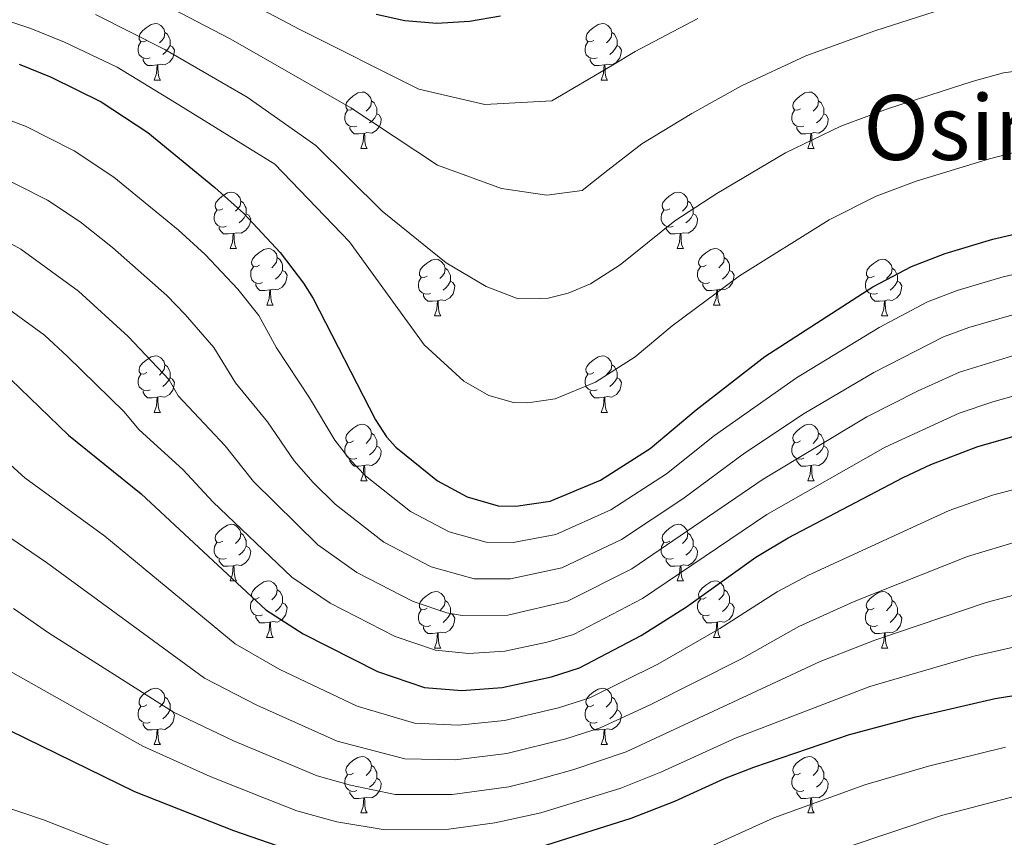
# Model space of a CAD drawing. Units: metres. Extents: x 602514 to 607015, y 4770449 to 4773488.
# Drawn here: x 604209 to 604384, y 4771949 to 4772094 of the extents above; entities that cross this region are included whole.
import ezdxf
from ezdxf.enums import TextEntityAlignment as Align

# ---------------------------------------------------------------- set-up
doc = ezdxf.new("R2010")
doc.units = ezdxf.units.M
doc.header["$MEASUREMENT"] = 0
for name, color, linetype, lineweight in [('Nivel 36', 7, 'Continuous', 0), ('Nivel 4', 7, 'Continuous', 0), ('Nivel 45', 7, 'Continuous', 0), ('Nivel 5', 7, 'Continuous', 0), ('Nivel 61', 7, 'Continuous', 0), ('Nivel 63', 7, 'Continuous', 0)]:
    doc.layers.add(name, color=color, linetype=linetype, lineweight=lineweight)
doc.styles.add('Style-Times New Roman', font='txt')

msp = doc.modelspace()

# ---------------------------------------------------------------- linework, layer by layer
at = {"layer": 'Nivel 36', "color": 92, "linetype": 'Continuous', "lineweight": 0}
for p, q in [((604233.28, 4772083.71), (604234.4, 4772083.71)), ((604312.6, 4772083.71), (604313.73, 4772083.71)), ((604269.97, 4772071.57), (604271.09, 4772071.57)), ((604349.3, 4772071.57), (604350.42, 4772071.57)), ((604246.78, 4772053.8), (604247.91, 4772053.8)), ((604326.11, 4772053.8), (604327.23, 4772053.8)), ((604253.26, 4772043.77), (604254.38, 4772043.77)), ((604332.58, 4772043.77), (604333.71, 4772043.77)), ((604283.03, 4772041.86), (604284.15, 4772041.86)), ((604362.35, 4772041.86), (604363.48, 4772041.86)), ((604233.28, 4772024.72), (604234.4, 4772024.72)), ((604312.6, 4772024.72), (604313.73, 4772024.72)), ((604269.97, 4772012.58), (604271.09, 4772012.58)), ((604349.3, 4772012.58), (604350.42, 4772012.58)), ((604246.78, 4771994.81), (604247.9, 4771994.81)), ((604326.11, 4771994.81), (604327.23, 4771994.81)), ((604253.25, 4771984.77), (604254.38, 4771984.77)), ((604332.58, 4771984.77), (604333.71, 4771984.77)), ((604283.03, 4771982.87), (604284.15, 4771982.87)), ((604362.35, 4771982.87), (604363.48, 4771982.87)), ((604233.28, 4771965.73), (604234.4, 4771965.73)), ((604312.6, 4771965.73), (604313.73, 4771965.73)), ((604269.97, 4771953.59), (604271.09, 4771953.59)), ((604349.29, 4771953.59), (604350.42, 4771953.59))]:
    msp.add_line(p, q, dxfattribs=at)
at = {"layer": 'Nivel 36', "color": 92, "linetype": 'Continuous', "lineweight": 0, "flags": 128}
for points in [[(604231.98, 4772090.77), (604231.45, 4772090.5), (604230.92, 4772090.56), (604230.65, 4772090.93), (604230.6, 4772091.36), (604230.76, 4772091.88), (604231.24, 4772092.47), (604231.87, 4772093), (604232.77, 4772093.58), (604233.52, 4772093.74), (604233.94, 4772093.69), (604234.47, 4772093.38), (604235, 4772092.79), (604235.16, 4772092.15), (604235.05, 4772091.3), (604234.63, 4772090.77), (604234.21, 4772090.34)], [(604311.31, 4772090.77), (604310.78, 4772090.5), (604310.25, 4772090.56), (604309.98, 4772090.93), (604309.93, 4772091.36), (604310.09, 4772091.88), (604310.57, 4772092.47), (604311.2, 4772093), (604312.1, 4772093.58), (604312.85, 4772093.74), (604313.27, 4772093.69), (604313.8, 4772093.38), (604314.33, 4772092.79), (604314.49, 4772092.15), (604314.38, 4772091.3), (604313.96, 4772090.77), (604313.54, 4772090.34)], [(604235.16, 4772092.15), (604235.64, 4772091.84), (604235.95, 4772091.2), (604236.11, 4772090.88), (604236.11, 4772090.3), (604236.11, 4772089.87), (604235.74, 4772089.18), (604235.32, 4772088.7), (604234.84, 4772088.28)], [(604314.49, 4772092.15), (604314.97, 4772091.84), (604315.28, 4772091.2), (604315.44, 4772090.88), (604315.44, 4772090.3), (604315.44, 4772089.87), (604315.07, 4772089.18), (604314.65, 4772088.7), (604314.17, 4772088.28)], [(604232.56, 4772087.69), (604232.14, 4772087.53), (604231.55, 4772087.59), (604231.08, 4772087.8), (604230.65, 4772088.22), (604230.44, 4772088.81), (604230.44, 4772089.23), (604230.49, 4772089.82), (604230.92, 4772090.5)], [(604311.89, 4772087.69), (604311.47, 4772087.53), (604310.88, 4772087.59), (604310.41, 4772087.8), (604309.98, 4772088.22), (604309.77, 4772088.81), (604309.77, 4772089.23), (604309.82, 4772089.82), (604310.25, 4772090.5)], [(604236.11, 4772089.87), (604236.57, 4772089.62), (604236.91, 4772089), (604236.8, 4772088.28), (604236.59, 4772087.64), (604236.01, 4772086.9), (604235.21, 4772086.42), (604234.36, 4772086.52), (604233.93, 4772086.4)], [(604315.44, 4772089.87), (604315.9, 4772089.62), (604316.24, 4772089), (604316.13, 4772088.28), (604315.92, 4772087.64), (604315.34, 4772086.9), (604314.54, 4772086.42), (604313.69, 4772086.52), (604313.26, 4772086.4)], [(604233.82, 4772086.4), (604232.93, 4772086.31), (604232.09, 4772086.31), (604231.66, 4772086.74), (604231.34, 4772087.22), (604231.34, 4772087.53)], [(604313.15, 4772086.4), (604312.26, 4772086.31), (604311.42, 4772086.31), (604310.99, 4772086.74), (604310.67, 4772087.22), (604310.67, 4772087.53)], [(604233.28, 4772083.71), (604233.71, 4772084.87), (604233.82, 4772086.4), (604233.93, 4772086.4), (604233.97, 4772085.81), (604234, 4772085.12), (604234.07, 4772084.51), (604234.19, 4772084.11), (604234.4, 4772083.71)], [(604312.6, 4772083.71), (604313.04, 4772084.87), (604313.15, 4772086.4), (604313.26, 4772086.4), (604313.3, 4772085.81), (604313.33, 4772085.12), (604313.4, 4772084.51), (604313.52, 4772084.11), (604313.73, 4772083.71)], [(604268.67, 4772078.63), (604268.14, 4772078.36), (604267.61, 4772078.42), (604267.34, 4772078.79), (604267.29, 4772079.22), (604267.45, 4772079.74), (604267.93, 4772080.33), (604268.56, 4772080.86), (604269.46, 4772081.44), (604270.21, 4772081.6), (604270.63, 4772081.55), (604271.16, 4772081.24), (604271.69, 4772080.65), (604271.85, 4772080.01), (604271.74, 4772079.16), (604271.32, 4772078.63), (604270.9, 4772078.2)], [(604348, 4772078.63), (604347.47, 4772078.36), (604346.94, 4772078.42), (604346.67, 4772078.79), (604346.62, 4772079.22), (604346.78, 4772079.74), (604347.26, 4772080.33), (604347.89, 4772080.86), (604348.79, 4772081.44), (604349.54, 4772081.6), (604349.96, 4772081.55), (604350.49, 4772081.24), (604351.02, 4772080.65), (604351.18, 4772080.01), (604351.07, 4772079.16), (604350.65, 4772078.63), (604350.23, 4772078.2)], [(604271.85, 4772080.01), (604272.33, 4772079.7), (604272.64, 4772079.06), (604272.8, 4772078.74), (604272.8, 4772078.16), (604272.8, 4772077.73), (604272.43, 4772077.04), (604272.01, 4772076.56), (604271.53, 4772076.14)], [(604351.18, 4772080.01), (604351.66, 4772079.7), (604351.97, 4772079.06), (604352.13, 4772078.74), (604352.13, 4772078.16), (604352.13, 4772077.73), (604351.76, 4772077.04), (604351.34, 4772076.56), (604350.86, 4772076.14)], [(604269.25, 4772075.55), (604268.83, 4772075.39), (604268.24, 4772075.45), (604267.77, 4772075.66), (604267.34, 4772076.08), (604267.13, 4772076.67), (604267.13, 4772077.09), (604267.18, 4772077.68), (604267.61, 4772078.36)], [(604348.58, 4772075.55), (604348.16, 4772075.39), (604347.57, 4772075.45), (604347.1, 4772075.66), (604346.67, 4772076.08), (604346.46, 4772076.67), (604346.46, 4772077.09), (604346.51, 4772077.68), (604346.94, 4772078.36)], [(604272.8, 4772077.73), (604273.26, 4772077.48), (604273.6, 4772076.86), (604273.49, 4772076.14), (604273.28, 4772075.5), (604272.7, 4772074.76), (604271.9, 4772074.28), (604271.05, 4772074.38), (604270.62, 4772074.26)], [(604352.13, 4772077.73), (604352.59, 4772077.48), (604352.93, 4772076.86), (604352.82, 4772076.14), (604352.61, 4772075.5), (604352.03, 4772074.76), (604351.23, 4772074.28), (604350.38, 4772074.38), (604349.95, 4772074.26)], [(604270.51, 4772074.26), (604269.62, 4772074.17), (604268.78, 4772074.17), (604268.35, 4772074.6), (604268.03, 4772075.08), (604268.03, 4772075.39)], [(604349.84, 4772074.26), (604348.95, 4772074.17), (604348.11, 4772074.17), (604347.68, 4772074.6), (604347.36, 4772075.08), (604347.36, 4772075.39)], [(604269.97, 4772071.57), (604270.4, 4772072.73), (604270.51, 4772074.26), (604270.62, 4772074.26), (604270.66, 4772073.67), (604270.69, 4772072.98), (604270.76, 4772072.37), (604270.88, 4772071.97), (604271.09, 4772071.57)], [(604349.3, 4772071.57), (604349.73, 4772072.73), (604349.84, 4772074.26), (604349.95, 4772074.26), (604349.99, 4772073.67), (604350.02, 4772072.98), (604350.09, 4772072.37), (604350.21, 4772071.97), (604350.42, 4772071.57)], [(604245.48, 4772060.86), (604244.95, 4772060.6), (604244.42, 4772060.65), (604244.16, 4772061.02), (604244.1, 4772061.45), (604244.26, 4772061.97), (604244.74, 4772062.56), (604245.38, 4772063.09), (604246.28, 4772063.68), (604247.02, 4772063.84), (604247.45, 4772063.78), (604247.98, 4772063.47), (604248.51, 4772062.88), (604248.67, 4772062.24), (604248.56, 4772061.39), (604248.13, 4772060.86), (604247.71, 4772060.44)], [(604324.81, 4772060.86), (604324.28, 4772060.6), (604323.75, 4772060.65), (604323.48, 4772061.02), (604323.43, 4772061.45), (604323.59, 4772061.97), (604324.07, 4772062.56), (604324.7, 4772063.09), (604325.6, 4772063.68), (604326.35, 4772063.84), (604326.77, 4772063.78), (604327.3, 4772063.47), (604327.83, 4772062.88), (604327.99, 4772062.24), (604327.88, 4772061.39), (604327.46, 4772060.86), (604327.04, 4772060.44)], [(604248.67, 4772062.24), (604249.14, 4772061.93), (604249.46, 4772061.29), (604249.62, 4772060.97), (604249.62, 4772060.39), (604249.62, 4772059.96), (604249.25, 4772059.27), (604248.83, 4772058.79), (604248.35, 4772058.37)], [(604327.99, 4772062.24), (604328.47, 4772061.93), (604328.78, 4772061.29), (604328.94, 4772060.97), (604328.94, 4772060.39), (604328.94, 4772059.96), (604328.57, 4772059.27), (604328.15, 4772058.79), (604327.67, 4772058.37)], [(604246.07, 4772057.78), (604245.64, 4772057.62), (604245.06, 4772057.68), (604244.58, 4772057.89), (604244.16, 4772058.32), (604243.94, 4772058.9), (604243.94, 4772059.32), (604244, 4772059.91), (604244.42, 4772060.6)], [(604325.39, 4772057.78), (604324.97, 4772057.62), (604324.38, 4772057.68), (604323.91, 4772057.89), (604323.48, 4772058.32), (604323.27, 4772058.9), (604323.27, 4772059.32), (604323.32, 4772059.91), (604323.75, 4772060.6)], [(604249.62, 4772059.96), (604250.07, 4772059.71), (604250.42, 4772059.1), (604250.31, 4772058.37), (604250.1, 4772057.73), (604249.51, 4772056.99), (604248.72, 4772056.51), (604247.87, 4772056.62), (604247.44, 4772056.49)], [(604328.94, 4772059.96), (604329.4, 4772059.71), (604329.74, 4772059.1), (604329.63, 4772058.37), (604329.42, 4772057.73), (604328.84, 4772056.99), (604328.04, 4772056.51), (604327.19, 4772056.62), (604326.76, 4772056.49)], [(604247.33, 4772056.49), (604246.44, 4772056.4), (604245.59, 4772056.4), (604245.17, 4772056.83), (604244.85, 4772057.31), (604244.85, 4772057.62)], [(604326.65, 4772056.49), (604325.76, 4772056.4), (604324.92, 4772056.4), (604324.49, 4772056.83), (604324.17, 4772057.31), (604324.17, 4772057.62)], [(604246.78, 4772053.8), (604247.22, 4772054.96), (604247.33, 4772056.49), (604247.44, 4772056.49), (604247.47, 4772055.9), (604247.51, 4772055.22), (604247.58, 4772054.6), (604247.69, 4772054.2), (604247.91, 4772053.8)], [(604326.11, 4772053.8), (604326.54, 4772054.96), (604326.65, 4772056.49), (604326.76, 4772056.49), (604326.8, 4772055.9), (604326.83, 4772055.22), (604326.9, 4772054.6), (604327.02, 4772054.2), (604327.23, 4772053.8)], [(604251.96, 4772050.83), (604251.43, 4772050.56), (604250.9, 4772050.62), (604250.63, 4772050.99), (604250.58, 4772051.41), (604250.74, 4772051.93), (604251.22, 4772052.53), (604251.85, 4772053.06), (604252.75, 4772053.64), (604253.5, 4772053.8), (604253.92, 4772053.75), (604254.45, 4772053.43), (604254.98, 4772052.85), (604255.14, 4772052.21), (604255.03, 4772051.36), (604254.61, 4772050.83), (604254.19, 4772050.4)], [(604331.28, 4772050.83), (604330.75, 4772050.56), (604330.22, 4772050.62), (604329.96, 4772050.99), (604329.9, 4772051.41), (604330.06, 4772051.93), (604330.54, 4772052.53), (604331.18, 4772053.06), (604332.08, 4772053.64), (604332.82, 4772053.8), (604333.25, 4772053.75), (604333.78, 4772053.43), (604334.31, 4772052.85), (604334.47, 4772052.21), (604334.36, 4772051.36), (604333.93, 4772050.83), (604333.51, 4772050.4)], [(604255.14, 4772052.21), (604255.62, 4772051.89), (604255.93, 4772051.25), (604256.09, 4772050.93), (604256.09, 4772050.35), (604256.09, 4772049.93), (604255.72, 4772049.24), (604255.3, 4772048.76), (604254.82, 4772048.34)], [(604281.73, 4772048.92), (604281.2, 4772048.66), (604280.67, 4772048.71), (604280.4, 4772049.08), (604280.35, 4772049.51), (604280.51, 4772050.03), (604280.99, 4772050.62), (604281.62, 4772051.15), (604282.52, 4772051.74), (604283.27, 4772051.9), (604283.69, 4772051.84), (604284.22, 4772051.53), (604284.75, 4772050.94), (604284.91, 4772050.3), (604284.8, 4772049.45), (604284.38, 4772048.92), (604283.96, 4772048.5)], [(604334.47, 4772052.21), (604334.94, 4772051.89), (604335.26, 4772051.25), (604335.42, 4772050.93), (604335.42, 4772050.35), (604335.42, 4772049.93), (604335.05, 4772049.24), (604334.63, 4772048.76), (604334.15, 4772048.34)], [(604361.06, 4772048.92), (604360.52, 4772048.66), (604360, 4772048.71), (604359.73, 4772049.08), (604359.68, 4772049.51), (604359.84, 4772050.03), (604360.32, 4772050.62), (604360.95, 4772051.15), (604361.85, 4772051.74), (604362.6, 4772051.9), (604363.02, 4772051.84), (604363.55, 4772051.53), (604364.08, 4772050.94), (604364.24, 4772050.3), (604364.13, 4772049.45), (604363.7, 4772048.92), (604363.28, 4772048.5)], [(604252.54, 4772047.75), (604252.12, 4772047.59), (604251.53, 4772047.65), (604251.06, 4772047.86), (604250.63, 4772048.28), (604250.42, 4772048.87), (604250.42, 4772049.29), (604250.47, 4772049.87), (604250.9, 4772050.56)], [(604256.09, 4772049.93), (604256.55, 4772049.68), (604256.89, 4772049.06), (604256.78, 4772048.34), (604256.57, 4772047.7), (604255.99, 4772046.96), (604255.19, 4772046.48), (604254.34, 4772046.58), (604253.91, 4772046.45)], [(604284.91, 4772050.3), (604285.39, 4772049.99), (604285.7, 4772049.35), (604285.86, 4772049.03), (604285.86, 4772048.45), (604285.86, 4772048.02), (604285.49, 4772047.33), (604285.07, 4772046.85), (604284.59, 4772046.43)], [(604331.87, 4772047.75), (604331.44, 4772047.59), (604330.86, 4772047.65), (604330.38, 4772047.86), (604329.96, 4772048.28), (604329.74, 4772048.87), (604329.74, 4772049.29), (604329.8, 4772049.87), (604330.22, 4772050.56)], [(604335.42, 4772049.93), (604335.87, 4772049.68), (604336.22, 4772049.06), (604336.11, 4772048.34), (604335.9, 4772047.7), (604335.31, 4772046.96), (604334.52, 4772046.48), (604333.67, 4772046.58), (604333.24, 4772046.45)], [(604364.24, 4772050.3), (604364.72, 4772049.99), (604365.03, 4772049.35), (604365.19, 4772049.03), (604365.19, 4772048.45), (604365.19, 4772048.02), (604364.82, 4772047.33), (604364.4, 4772046.85), (604363.92, 4772046.43)], [(604282.31, 4772045.84), (604281.89, 4772045.68), (604281.3, 4772045.74), (604280.83, 4772045.95), (604280.4, 4772046.38), (604280.19, 4772046.96), (604280.19, 4772047.38), (604280.24, 4772047.97), (604280.67, 4772048.66)], [(604361.64, 4772045.84), (604361.21, 4772045.68), (604360.63, 4772045.74), (604360.15, 4772045.95), (604359.73, 4772046.38), (604359.51, 4772046.96), (604359.51, 4772047.38), (604359.57, 4772047.97), (604360, 4772048.66)], [(604253.8, 4772046.45), (604252.91, 4772046.37), (604252.07, 4772046.37), (604251.64, 4772046.8), (604251.32, 4772047.27), (604251.32, 4772047.59)], [(604253.26, 4772043.77), (604253.69, 4772044.93), (604253.8, 4772046.45), (604253.91, 4772046.45), (604253.95, 4772045.87), (604253.98, 4772045.18), (604254.05, 4772044.57), (604254.17, 4772044.17), (604254.38, 4772043.77)], [(604285.86, 4772048.02), (604286.32, 4772047.77), (604286.66, 4772047.16), (604286.55, 4772046.43), (604286.34, 4772045.79), (604285.76, 4772045.05), (604284.96, 4772044.57), (604284.11, 4772044.68), (604283.68, 4772044.55)], [(604333.13, 4772046.45), (604332.24, 4772046.37), (604331.39, 4772046.37), (604330.97, 4772046.8), (604330.65, 4772047.27), (604330.65, 4772047.59)], [(604332.58, 4772043.77), (604333.02, 4772044.93), (604333.13, 4772046.45), (604333.24, 4772046.45), (604333.27, 4772045.87), (604333.31, 4772045.18), (604333.38, 4772044.57), (604333.49, 4772044.17), (604333.71, 4772043.77)], [(604365.19, 4772048.02), (604365.64, 4772047.77), (604365.99, 4772047.16), (604365.88, 4772046.43), (604365.67, 4772045.79), (604365.08, 4772045.05), (604364.29, 4772044.57), (604363.44, 4772044.68), (604363.01, 4772044.55)], [(604283.57, 4772044.55), (604282.68, 4772044.46), (604281.84, 4772044.46), (604281.41, 4772044.89), (604281.09, 4772045.37), (604281.09, 4772045.68)], [(604362.9, 4772044.55), (604362.01, 4772044.46), (604361.16, 4772044.46), (604360.74, 4772044.89), (604360.42, 4772045.37), (604360.42, 4772045.68)], [(604283.03, 4772041.86), (604283.46, 4772043.02), (604283.57, 4772044.55), (604283.68, 4772044.55), (604283.72, 4772043.96), (604283.75, 4772043.28), (604283.82, 4772042.66), (604283.94, 4772042.26), (604284.15, 4772041.86)], [(604362.35, 4772041.86), (604362.79, 4772043.02), (604362.9, 4772044.55), (604363.01, 4772044.55), (604363.04, 4772043.96), (604363.08, 4772043.28), (604363.15, 4772042.66), (604363.26, 4772042.26), (604363.48, 4772041.86)], [(604231.98, 4772031.78), (604231.45, 4772031.51), (604230.92, 4772031.57), (604230.65, 4772031.94), (604230.6, 4772032.36), (604230.76, 4772032.88), (604231.24, 4772033.48), (604231.87, 4772034.01), (604232.77, 4772034.59), (604233.52, 4772034.75), (604233.94, 4772034.7), (604234.47, 4772034.38), (604235, 4772033.8), (604235.16, 4772033.16), (604235.05, 4772032.31), (604234.63, 4772031.78), (604234.21, 4772031.35)], [(604311.3, 4772031.78), (604310.77, 4772031.51), (604310.24, 4772031.57), (604309.98, 4772031.94), (604309.92, 4772032.36), (604310.08, 4772032.88), (604310.56, 4772033.48), (604311.2, 4772034.01), (604312.1, 4772034.59), (604312.84, 4772034.75), (604313.27, 4772034.7), (604313.8, 4772034.38), (604314.33, 4772033.8), (604314.49, 4772033.16), (604314.38, 4772032.31), (604313.95, 4772031.78), (604313.53, 4772031.35)], [(604235.16, 4772033.16), (604235.64, 4772032.84), (604235.95, 4772032.2), (604236.11, 4772031.88), (604236.11, 4772031.3), (604236.11, 4772030.88), (604235.74, 4772030.19), (604235.32, 4772029.71), (604234.84, 4772029.29)], [(604314.49, 4772033.16), (604314.96, 4772032.84), (604315.28, 4772032.2), (604315.44, 4772031.88), (604315.44, 4772031.3), (604315.44, 4772030.88), (604315.07, 4772030.19), (604314.65, 4772029.71), (604314.17, 4772029.29)], [(604232.56, 4772028.7), (604232.14, 4772028.54), (604231.55, 4772028.6), (604231.08, 4772028.81), (604230.65, 4772029.23), (604230.44, 4772029.82), (604230.44, 4772030.24), (604230.49, 4772030.82), (604230.92, 4772031.51)], [(604236.11, 4772030.88), (604236.57, 4772030.63), (604236.91, 4772030.01), (604236.8, 4772029.29), (604236.59, 4772028.65), (604236.01, 4772027.91), (604235.21, 4772027.43), (604234.36, 4772027.53), (604233.93, 4772027.4)], [(604311.89, 4772028.7), (604311.46, 4772028.54), (604310.88, 4772028.6), (604310.4, 4772028.81), (604309.98, 4772029.23), (604309.76, 4772029.82), (604309.76, 4772030.24), (604309.82, 4772030.82), (604310.24, 4772031.51)], [(604315.44, 4772030.88), (604315.89, 4772030.63), (604316.24, 4772030.01), (604316.13, 4772029.29), (604315.92, 4772028.65), (604315.33, 4772027.91), (604314.54, 4772027.43), (604313.69, 4772027.53), (604313.26, 4772027.4)], [(604233.82, 4772027.4), (604232.93, 4772027.32), (604232.09, 4772027.32), (604231.66, 4772027.75), (604231.34, 4772028.22), (604231.34, 4772028.54)], [(604233.28, 4772024.72), (604233.71, 4772025.88), (604233.82, 4772027.4), (604233.93, 4772027.4), (604233.97, 4772026.82), (604234, 4772026.13), (604234.07, 4772025.52), (604234.19, 4772025.12), (604234.4, 4772024.72)], [(604313.15, 4772027.4), (604312.26, 4772027.32), (604311.41, 4772027.32), (604310.99, 4772027.75), (604310.67, 4772028.22), (604310.67, 4772028.54)], [(604312.6, 4772024.72), (604313.04, 4772025.88), (604313.15, 4772027.4), (604313.26, 4772027.4), (604313.29, 4772026.82), (604313.33, 4772026.13), (604313.4, 4772025.52), (604313.51, 4772025.12), (604313.73, 4772024.72)], [(604268.67, 4772019.64), (604268.14, 4772019.37), (604267.61, 4772019.43), (604267.34, 4772019.8), (604267.29, 4772020.22), (604267.45, 4772020.74), (604267.93, 4772021.34), (604268.56, 4772021.87), (604269.46, 4772022.45), (604270.21, 4772022.61), (604270.63, 4772022.56), (604271.16, 4772022.24), (604271.69, 4772021.66), (604271.85, 4772021.02), (604271.74, 4772020.17), (604271.32, 4772019.64), (604270.9, 4772019.21)], [(604348, 4772019.64), (604347.46, 4772019.37), (604346.94, 4772019.43), (604346.67, 4772019.8), (604346.62, 4772020.22), (604346.78, 4772020.74), (604347.26, 4772021.34), (604347.89, 4772021.87), (604348.79, 4772022.45), (604349.54, 4772022.61), (604349.96, 4772022.56), (604350.49, 4772022.24), (604351.02, 4772021.66), (604351.18, 4772021.02), (604351.07, 4772020.17), (604350.64, 4772019.64), (604350.22, 4772019.21)], [(604271.85, 4772021.02), (604272.33, 4772020.7), (604272.64, 4772020.06), (604272.8, 4772019.74), (604272.8, 4772019.16), (604272.8, 4772018.74), (604272.43, 4772018.05), (604272.01, 4772017.57), (604271.53, 4772017.15)], [(604351.18, 4772021.02), (604351.66, 4772020.7), (604351.97, 4772020.06), (604352.13, 4772019.74), (604352.13, 4772019.16), (604352.13, 4772018.74), (604351.76, 4772018.05), (604351.34, 4772017.57), (604350.86, 4772017.15)], [(604269.25, 4772016.56), (604268.83, 4772016.4), (604268.24, 4772016.46), (604267.77, 4772016.67), (604267.34, 4772017.09), (604267.13, 4772017.68), (604267.13, 4772018.1), (604267.18, 4772018.68), (604267.61, 4772019.37)], [(604272.8, 4772018.74), (604273.26, 4772018.49), (604273.6, 4772017.87), (604273.49, 4772017.15), (604273.28, 4772016.51), (604272.7, 4772015.77), (604271.9, 4772015.29), (604271.05, 4772015.39), (604270.62, 4772015.26)], [(604348.58, 4772016.56), (604348.16, 4772016.4), (604347.57, 4772016.46), (604347.1, 4772016.67), (604346.67, 4772017.09), (604346.46, 4772017.68), (604346.46, 4772018.1), (604346.51, 4772018.68), (604346.94, 4772019.37)], [(604352.13, 4772018.74), (604352.58, 4772018.49), (604352.93, 4772017.87), (604352.82, 4772017.15), (604352.61, 4772016.51), (604352.02, 4772015.77), (604351.23, 4772015.29), (604350.38, 4772015.39), (604349.95, 4772015.26)], [(604270.51, 4772015.26), (604269.62, 4772015.18), (604268.78, 4772015.18), (604268.35, 4772015.61), (604268.03, 4772016.08), (604268.03, 4772016.4)], [(604269.97, 4772012.58), (604270.4, 4772013.74), (604270.51, 4772015.26), (604270.62, 4772015.26), (604270.66, 4772014.68), (604270.69, 4772013.99), (604270.76, 4772013.38), (604270.88, 4772012.98), (604271.09, 4772012.58)], [(604349.84, 4772015.26), (604348.95, 4772015.18), (604348.1, 4772015.18), (604347.68, 4772015.61), (604347.36, 4772016.08), (604347.36, 4772016.4)], [(604349.3, 4772012.58), (604349.73, 4772013.74), (604349.84, 4772015.26), (604349.95, 4772015.26), (604349.98, 4772014.68), (604350.02, 4772013.99), (604350.09, 4772013.38), (604350.2, 4772012.98), (604350.42, 4772012.58)], [(604245.48, 4772001.87), (604244.95, 4772001.6), (604244.42, 4772001.66), (604244.16, 4772002.03), (604244.1, 4772002.45), (604244.26, 4772002.97), (604244.74, 4772003.57), (604245.38, 4772004.1), (604246.28, 4772004.68), (604247.02, 4772004.84), (604247.44, 4772004.79), (604247.98, 4772004.47), (604248.5, 4772003.89), (604248.66, 4772003.25), (604248.56, 4772002.4), (604248.13, 4772001.87), (604247.71, 4772001.44)], [(604324.81, 4772001.87), (604324.28, 4772001.6), (604323.75, 4772001.66), (604323.48, 4772002.03), (604323.43, 4772002.45), (604323.59, 4772002.97), (604324.07, 4772003.57), (604324.7, 4772004.1), (604325.6, 4772004.68), (604326.35, 4772004.84), (604326.77, 4772004.79), (604327.3, 4772004.47), (604327.83, 4772003.89), (604327.99, 4772003.25), (604327.88, 4772002.4), (604327.46, 4772001.87), (604327.04, 4772001.44)], [(604248.66, 4772003.25), (604249.14, 4772002.93), (604249.46, 4772002.29), (604249.62, 4772001.97), (604249.62, 4772001.39), (604249.62, 4772000.97), (604249.24, 4772000.28), (604248.82, 4771999.8), (604248.34, 4771999.38)], [(604327.99, 4772003.25), (604328.47, 4772002.93), (604328.78, 4772002.29), (604328.94, 4772001.97), (604328.94, 4772001.39), (604328.94, 4772000.97), (604328.57, 4772000.28), (604328.15, 4771999.8), (604327.67, 4771999.38)], [(604246.06, 4771998.79), (604245.64, 4771998.63), (604245.06, 4771998.69), (604244.58, 4771998.9), (604244.16, 4771999.32), (604243.94, 4771999.91), (604243.94, 4772000.33), (604244, 4772000.91), (604244.42, 4772001.6)], [(604249.62, 4772000.97), (604250.07, 4772000.72), (604250.42, 4772000.1), (604250.3, 4771999.38), (604250.1, 4771998.74), (604249.51, 4771998), (604248.72, 4771997.52), (604247.86, 4771997.62), (604247.44, 4771997.49)], [(604325.39, 4771998.79), (604324.97, 4771998.63), (604324.38, 4771998.69), (604323.91, 4771998.9), (604323.48, 4771999.32), (604323.27, 4771999.91), (604323.27, 4772000.33), (604323.32, 4772000.91), (604323.75, 4772001.6)], [(604328.94, 4772000.97), (604329.4, 4772000.72), (604329.74, 4772000.1), (604329.63, 4771999.38), (604329.42, 4771998.74), (604328.84, 4771998), (604328.04, 4771997.52), (604327.19, 4771997.62), (604326.76, 4771997.49)], [(604247.32, 4771997.49), (604246.44, 4771997.41), (604245.59, 4771997.41), (604245.16, 4771997.84), (604244.84, 4771998.31), (604244.84, 4771998.63)], [(604246.78, 4771994.81), (604247.22, 4771995.97), (604247.32, 4771997.49), (604247.44, 4771997.49), (604247.47, 4771996.91), (604247.5, 4771996.22), (604247.58, 4771995.61), (604247.69, 4771995.21), (604247.9, 4771994.81)], [(604326.65, 4771997.49), (604325.76, 4771997.41), (604324.92, 4771997.41), (604324.49, 4771997.84), (604324.17, 4771998.31), (604324.17, 4771998.63)], [(604326.11, 4771994.81), (604326.54, 4771995.97), (604326.65, 4771997.49), (604326.76, 4771997.49), (604326.8, 4771996.91), (604326.83, 4771996.22), (604326.9, 4771995.61), (604327.02, 4771995.21), (604327.23, 4771994.81)], [(604251.95, 4771991.83), (604251.42, 4771991.57), (604250.89, 4771991.62), (604250.63, 4771991.99), (604250.57, 4771992.42), (604250.73, 4771992.94), (604251.21, 4771993.53), (604251.85, 4771994.06), (604252.75, 4771994.65), (604253.49, 4771994.81), (604253.92, 4771994.75), (604254.45, 4771994.44), (604254.98, 4771993.85), (604255.14, 4771993.21), (604255.03, 4771992.36), (604254.6, 4771991.83), (604254.18, 4771991.41)], [(604331.28, 4771991.83), (604330.75, 4771991.57), (604330.22, 4771991.62), (604329.96, 4771991.99), (604329.9, 4771992.42), (604330.06, 4771992.94), (604330.54, 4771993.53), (604331.18, 4771994.06), (604332.08, 4771994.65), (604332.82, 4771994.81), (604333.25, 4771994.75), (604333.78, 4771994.44), (604334.31, 4771993.85), (604334.47, 4771993.21), (604334.36, 4771992.36), (604333.93, 4771991.83), (604333.51, 4771991.41)], [(604255.14, 4771993.21), (604255.61, 4771992.9), (604255.93, 4771992.26), (604256.09, 4771991.94), (604256.09, 4771991.36), (604256.09, 4771990.93), (604255.72, 4771990.24), (604255.3, 4771989.76), (604254.82, 4771989.34)], [(604281.73, 4771989.93), (604281.2, 4771989.66), (604280.67, 4771989.72), (604280.4, 4771990.09), (604280.35, 4771990.51), (604280.51, 4771991.03), (604280.99, 4771991.63), (604281.62, 4771992.16), (604282.52, 4771992.74), (604283.27, 4771992.9), (604283.69, 4771992.85), (604284.22, 4771992.53), (604284.75, 4771991.95), (604284.91, 4771991.31), (604284.8, 4771990.46), (604284.38, 4771989.93), (604283.96, 4771989.5)], [(604334.47, 4771993.21), (604334.94, 4771992.9), (604335.26, 4771992.26), (604335.42, 4771991.94), (604335.42, 4771991.36), (604335.42, 4771990.93), (604335.05, 4771990.24), (604334.63, 4771989.76), (604334.15, 4771989.34)], [(604361.05, 4771989.93), (604360.52, 4771989.66), (604359.99, 4771989.72), (604359.73, 4771990.09), (604359.67, 4771990.51), (604359.83, 4771991.03), (604360.31, 4771991.63), (604360.95, 4771992.16), (604361.85, 4771992.74), (604362.59, 4771992.9), (604363.02, 4771992.85), (604363.55, 4771992.53), (604364.08, 4771991.95), (604364.24, 4771991.31), (604364.13, 4771990.46), (604363.7, 4771989.93), (604363.28, 4771989.5)], [(604252.54, 4771988.75), (604252.11, 4771988.59), (604251.53, 4771988.65), (604251.05, 4771988.86), (604250.63, 4771989.29), (604250.41, 4771989.87), (604250.41, 4771990.29), (604250.47, 4771990.88), (604250.89, 4771991.57)], [(604256.09, 4771990.93), (604256.54, 4771990.68), (604256.89, 4771990.07), (604256.78, 4771989.34), (604256.57, 4771988.7), (604255.98, 4771987.96), (604255.19, 4771987.48), (604254.34, 4771987.59), (604253.91, 4771987.46)], [(604284.91, 4771991.31), (604285.39, 4771990.99), (604285.7, 4771990.35), (604285.86, 4771990.03), (604285.86, 4771989.45), (604285.86, 4771989.03), (604285.49, 4771988.34), (604285.07, 4771987.86), (604284.59, 4771987.44)], [(604331.87, 4771988.75), (604331.44, 4771988.59), (604330.86, 4771988.65), (604330.38, 4771988.86), (604329.96, 4771989.29), (604329.74, 4771989.87), (604329.74, 4771990.29), (604329.8, 4771990.88), (604330.22, 4771991.57)], [(604335.42, 4771990.93), (604335.87, 4771990.68), (604336.22, 4771990.07), (604336.11, 4771989.34), (604335.9, 4771988.7), (604335.31, 4771987.96), (604334.52, 4771987.48), (604333.67, 4771987.59), (604333.24, 4771987.46)], [(604364.24, 4771991.31), (604364.71, 4771990.99), (604365.03, 4771990.35), (604365.19, 4771990.03), (604365.19, 4771989.45), (604365.19, 4771989.03), (604364.82, 4771988.34), (604364.4, 4771987.86), (604363.92, 4771987.44)], [(604282.31, 4771986.85), (604281.89, 4771986.69), (604281.3, 4771986.75), (604280.83, 4771986.96), (604280.4, 4771987.38), (604280.19, 4771987.97), (604280.19, 4771988.39), (604280.24, 4771988.97), (604280.67, 4771989.66)], [(604285.86, 4771989.03), (604286.32, 4771988.78), (604286.66, 4771988.16), (604286.55, 4771987.44), (604286.34, 4771986.8), (604285.76, 4771986.06), (604284.96, 4771985.58), (604284.11, 4771985.68), (604283.68, 4771985.55)], [(604361.64, 4771986.85), (604361.21, 4771986.69), (604360.63, 4771986.75), (604360.15, 4771986.96), (604359.73, 4771987.38), (604359.51, 4771987.97), (604359.51, 4771988.39), (604359.57, 4771988.97), (604359.99, 4771989.66)], [(604365.19, 4771989.03), (604365.64, 4771988.78), (604365.99, 4771988.16), (604365.88, 4771987.44), (604365.67, 4771986.8), (604365.08, 4771986.06), (604364.29, 4771985.58), (604363.44, 4771985.68), (604363.01, 4771985.55)], [(604253.8, 4771987.46), (604252.91, 4771987.37), (604252.06, 4771987.37), (604251.64, 4771987.8), (604251.32, 4771988.28), (604251.32, 4771988.59)], [(604253.25, 4771984.77), (604253.69, 4771985.93), (604253.8, 4771987.46), (604253.91, 4771987.46), (604253.94, 4771986.87), (604253.98, 4771986.19), (604254.05, 4771985.57), (604254.16, 4771985.17), (604254.38, 4771984.77)], [(604333.13, 4771987.46), (604332.24, 4771987.37), (604331.39, 4771987.37), (604330.97, 4771987.8), (604330.65, 4771988.28), (604330.65, 4771988.59)], [(604332.58, 4771984.77), (604333.02, 4771985.93), (604333.13, 4771987.46), (604333.24, 4771987.46), (604333.27, 4771986.87), (604333.31, 4771986.19), (604333.38, 4771985.57), (604333.49, 4771985.17), (604333.71, 4771984.77)], [(604283.57, 4771985.55), (604282.68, 4771985.47), (604281.84, 4771985.47), (604281.41, 4771985.9), (604281.09, 4771986.37), (604281.09, 4771986.69)], [(604283.03, 4771982.87), (604283.46, 4771984.03), (604283.57, 4771985.55), (604283.68, 4771985.55), (604283.72, 4771984.97), (604283.75, 4771984.28), (604283.82, 4771983.67), (604283.94, 4771983.27), (604284.15, 4771982.87)], [(604362.9, 4771985.55), (604362.01, 4771985.47), (604361.16, 4771985.47), (604360.74, 4771985.9), (604360.42, 4771986.37), (604360.42, 4771986.69)], [(604362.35, 4771982.87), (604362.79, 4771984.03), (604362.9, 4771985.55), (604363.01, 4771985.55), (604363.04, 4771984.97), (604363.08, 4771984.28), (604363.15, 4771983.67), (604363.26, 4771983.27), (604363.48, 4771982.87)], [(604231.98, 4771972.79), (604231.45, 4771972.52), (604230.92, 4771972.58), (604230.65, 4771972.95), (604230.6, 4771973.37), (604230.76, 4771973.89), (604231.24, 4771974.49), (604231.87, 4771975.02), (604232.77, 4771975.6), (604233.52, 4771975.76), (604233.94, 4771975.71), (604234.47, 4771975.39), (604235, 4771974.81), (604235.16, 4771974.17), (604235.05, 4771973.32), (604234.63, 4771972.79), (604234.21, 4771972.36)], [(604311.3, 4771972.79), (604310.77, 4771972.52), (604310.24, 4771972.58), (604309.98, 4771972.95), (604309.92, 4771973.37), (604310.08, 4771973.89), (604310.56, 4771974.49), (604311.2, 4771975.02), (604312.1, 4771975.6), (604312.84, 4771975.76), (604313.27, 4771975.71), (604313.8, 4771975.39), (604314.33, 4771974.81), (604314.49, 4771974.17), (604314.38, 4771973.32), (604313.95, 4771972.79), (604313.53, 4771972.36)], [(604235.16, 4771974.17), (604235.64, 4771973.85), (604235.95, 4771973.21), (604236.11, 4771972.89), (604236.11, 4771972.31), (604236.11, 4771971.89), (604235.74, 4771971.2), (604235.32, 4771970.72), (604234.84, 4771970.3)], [(604314.49, 4771974.17), (604314.96, 4771973.85), (604315.28, 4771973.21), (604315.44, 4771972.89), (604315.44, 4771972.31), (604315.44, 4771971.89), (604315.07, 4771971.2), (604314.65, 4771970.72), (604314.17, 4771970.3)], [(604232.56, 4771969.71), (604232.14, 4771969.55), (604231.55, 4771969.61), (604231.08, 4771969.82), (604230.65, 4771970.24), (604230.44, 4771970.83), (604230.44, 4771971.25), (604230.49, 4771971.83), (604230.92, 4771972.52)], [(604236.11, 4771971.89), (604236.57, 4771971.64), (604236.91, 4771971.02), (604236.8, 4771970.3), (604236.59, 4771969.66), (604236.01, 4771968.92), (604235.21, 4771968.44), (604234.36, 4771968.54), (604233.93, 4771968.41)], [(604311.89, 4771969.71), (604311.46, 4771969.55), (604310.88, 4771969.61), (604310.4, 4771969.82), (604309.98, 4771970.24), (604309.76, 4771970.83), (604309.76, 4771971.25), (604309.82, 4771971.83), (604310.24, 4771972.52)], [(604315.44, 4771971.89), (604315.89, 4771971.64), (604316.24, 4771971.02), (604316.13, 4771970.3), (604315.92, 4771969.66), (604315.33, 4771968.92), (604314.54, 4771968.44), (604313.69, 4771968.54), (604313.26, 4771968.41)], [(604233.82, 4771968.41), (604232.93, 4771968.33), (604232.09, 4771968.33), (604231.66, 4771968.76), (604231.34, 4771969.23), (604231.34, 4771969.55)], [(604313.15, 4771968.41), (604312.26, 4771968.33), (604311.41, 4771968.33), (604310.99, 4771968.76), (604310.67, 4771969.23), (604310.67, 4771969.55)], [(604233.28, 4771965.73), (604233.71, 4771966.89), (604233.82, 4771968.41), (604233.93, 4771968.41), (604233.97, 4771967.83), (604234, 4771967.14), (604234.07, 4771966.53), (604234.19, 4771966.13), (604234.4, 4771965.73)], [(604312.6, 4771965.73), (604313.04, 4771966.89), (604313.15, 4771968.41), (604313.26, 4771968.41), (604313.29, 4771967.83), (604313.33, 4771967.14), (604313.4, 4771966.53), (604313.51, 4771966.13), (604313.73, 4771965.73)], [(604268.67, 4771960.65), (604268.14, 4771960.38), (604267.61, 4771960.44), (604267.34, 4771960.81), (604267.29, 4771961.23), (604267.45, 4771961.75), (604267.93, 4771962.35), (604268.56, 4771962.88), (604269.46, 4771963.46), (604270.21, 4771963.62), (604270.63, 4771963.57), (604271.16, 4771963.25), (604271.69, 4771962.67), (604271.85, 4771962.03), (604271.74, 4771961.18), (604271.32, 4771960.65), (604270.9, 4771960.22)], [(604347.99, 4771960.65), (604347.46, 4771960.38), (604346.93, 4771960.44), (604346.67, 4771960.81), (604346.61, 4771961.23), (604346.77, 4771961.75), (604347.25, 4771962.35), (604347.89, 4771962.88), (604348.79, 4771963.46), (604349.53, 4771963.62), (604349.96, 4771963.57), (604350.49, 4771963.25), (604351.02, 4771962.67), (604351.18, 4771962.03), (604351.07, 4771961.18), (604350.64, 4771960.65), (604350.22, 4771960.22)], [(604271.85, 4771962.03), (604272.33, 4771961.71), (604272.64, 4771961.07), (604272.8, 4771960.75), (604272.8, 4771960.17), (604272.8, 4771959.75), (604272.43, 4771959.06), (604272.01, 4771958.58), (604271.53, 4771958.16)], [(604351.18, 4771962.03), (604351.65, 4771961.71), (604351.97, 4771961.07), (604352.13, 4771960.75), (604352.13, 4771960.17), (604352.13, 4771959.75), (604351.76, 4771959.06), (604351.34, 4771958.58), (604350.86, 4771958.16)], [(604269.25, 4771957.57), (604268.83, 4771957.41), (604268.24, 4771957.47), (604267.77, 4771957.68), (604267.34, 4771958.1), (604267.13, 4771958.69), (604267.13, 4771959.11), (604267.18, 4771959.69), (604267.61, 4771960.38)], [(604272.8, 4771959.75), (604273.26, 4771959.5), (604273.6, 4771958.88), (604273.49, 4771958.16), (604273.28, 4771957.52), (604272.7, 4771956.78), (604271.9, 4771956.3), (604271.05, 4771956.4), (604270.62, 4771956.27)], [(604348.58, 4771957.57), (604348.15, 4771957.41), (604347.57, 4771957.47), (604347.09, 4771957.68), (604346.67, 4771958.1), (604346.45, 4771958.69), (604346.45, 4771959.11), (604346.51, 4771959.69), (604346.93, 4771960.38)], [(604352.13, 4771959.75), (604352.58, 4771959.5), (604352.93, 4771958.88), (604352.82, 4771958.16), (604352.61, 4771957.52), (604352.02, 4771956.78), (604351.23, 4771956.3), (604350.38, 4771956.4), (604349.95, 4771956.27)], [(604270.51, 4771956.27), (604269.62, 4771956.19), (604268.78, 4771956.19), (604268.35, 4771956.62), (604268.03, 4771957.09), (604268.03, 4771957.41)], [(604349.84, 4771956.27), (604348.95, 4771956.19), (604348.1, 4771956.19), (604347.68, 4771956.62), (604347.36, 4771957.09), (604347.36, 4771957.41)], [(604269.97, 4771953.59), (604270.4, 4771954.75), (604270.51, 4771956.27), (604270.62, 4771956.27), (604270.66, 4771955.69), (604270.69, 4771955), (604270.76, 4771954.39), (604270.88, 4771953.99), (604271.09, 4771953.59)], [(604349.29, 4771953.59), (604349.73, 4771954.75), (604349.84, 4771956.27), (604349.95, 4771956.27), (604349.98, 4771955.69), (604350.02, 4771955), (604350.09, 4771954.39), (604350.2, 4771953.99), (604350.42, 4771953.59)]]:
    msp.add_lwpolyline(points, dxfattribs=at)
at = {"layer": 'Nivel 4', "color": 36, "linetype": 'Continuous', "lineweight": 30, "flags": 128}
for points, elevation in [([(604272.7, 4772095.44), (604277.77, 4772094.27), (604283.44, 4772093.83), (604289.26, 4772094.18), (604294.77, 4772095.14)], 475), ([(604209.33, 4772086.55), (604215.01, 4772084.21), (604223.88, 4772079.86), (604232.15, 4772074.38), (604244.06, 4772064.66), (604249.22, 4772060.01), (604255.64, 4772053.09), (604259.8, 4772047.63), (604261.5, 4772044.93), (604272.56, 4772023.41), (604274.5, 4772020.4), (604276.17, 4772018.53), (604283.58, 4772012.58), (604288.81, 4772009.71), (604294.33, 4772008.14), (604297.46, 4772008.04), (604303.55, 4772008.98), (604312.49, 4772012.67), (604321.29, 4772018.28), (604329.47, 4772025.17), (604341.67, 4772034.61), (604360.85, 4772046.98), (604367.7, 4772050.63), (604373.65, 4772052.95), (604382.11, 4772055.46), (604390.55, 4772057.4)], 500), ([(604207.78, 4772030.59), (604218.09, 4772020.66), (604230.97, 4772010.26), (604253.13, 4771989.68), (604259.75, 4771985.38), (604272.91, 4771978.72), (604281.24, 4771975.89), (604287.87, 4771975.36), (604295.07, 4771975.87), (604303.8, 4771977.77), (604308.76, 4771979.39), (604319.69, 4771985.09), (604327.78, 4771990.2), (604340.07, 4771999.02), (604345.78, 4772002.44), (604366.24, 4772013.16), (604371.11, 4772015.45), (604379.45, 4772018.66), (604394.83, 4772023.02)], 525), ([(604196.62, 4771973.6), (604229.8, 4771957.43), (604247.36, 4771950.5), (604255.04, 4771947.8), (604263.34, 4771945.56), (604272.57, 4771944.25), (604282.5, 4771944.31), (604287.75, 4771944.77), (604294.6, 4771945.93), (604303, 4771947.95), (604317.94, 4771952.66), (604325.67, 4771955.66), (604334.51, 4771959.7), (604339.71, 4771961.73), (604356.68, 4771967.52), (604368.46, 4771970.67), (604382.54, 4771973.89), (604398.03, 4771976.4)], 550)]:
    msp.add_lwpolyline(points, dxfattribs=dict(at, elevation=elevation))
at = {"layer": 'Nivel 5', "color": 36, "linetype": 'Continuous', "lineweight": 0, "flags": 128}
for points, elevation in [([(604235.18, 4772097.05), (604246.67, 4772091.12), (604247.3, 4772090.75), (604268.17, 4772078.78), (604283.58, 4772068.6), (604294.92, 4772064.44), (604303, 4772063.29), (604309.25, 4772064.14), (604313.29, 4772067.3), (604319.81, 4772072.42), (604328.71, 4772077.81), (604337.55, 4772082.72), (604348.92, 4772088.02), (604361.2, 4772092.46), (604380.78, 4772098.77)], 485), ([(604194.21, 4772098.63), (604211.42, 4772092.86), (604217.36, 4772090.46), (604226.74, 4772086.01), (604236.88, 4772079.78), (604254.72, 4772068.8), (604267.94, 4772054.97), (604281.18, 4772036.69), (604288.25, 4772030.23), (604292.67, 4772027.74), (604297.08, 4772026.48), (604299.58, 4772026.4), (604304.46, 4772027.15), (604311.61, 4772030.11), (604318.65, 4772034.59), (604325.2, 4772040.1), (604337.18, 4772048.96), (604353.08, 4772058.89), (604361.44, 4772063.09), (604368.55, 4772065.79), (604381.51, 4772069.74), (604387.29, 4772071.19)], 495), ([(604222.89, 4772095.35), (604235.16, 4772089.16), (604249.79, 4772080.67), (604261.96, 4772072.08), (604273.75, 4772060.46), (604285.12, 4772051.25), (604292.21, 4772047.06), (604297.88, 4772044.88), (604301.91, 4772044.93), (604303.19, 4772044.99), (604306.76, 4772045.9), (604310.73, 4772047.54), (604316.01, 4772050.91), (604325.67, 4772058.71), (604333.12, 4772063.59), (604345.32, 4772070.81), (604355.18, 4772075.56), (604363.46, 4772078.62), (604378.48, 4772083.46), (604384.03, 4772084.98), (604392.37, 4772086.14)], 490), ([(604251.51, 4772096.7), (604259.04, 4772092.74), (604280.26, 4772082.1), (604291.98, 4772079.36), (604303.89, 4772080.04), (604314.32, 4772086.21), (604318.68, 4772088.79), (604329.78, 4772094.64)], 480), ([(604189.79, 4772083.26), (604210.58, 4772075.46), (604219.12, 4772071.13), (604226.14, 4772066.45), (604237.52, 4772057.15), (604242.37, 4772052.74), (604248.13, 4772046.6), (604251.85, 4772041.92), (604255.03, 4772036.2), (604260.88, 4772027.32), (604265.34, 4772019.76), (604267.99, 4772016.33), (604270.8, 4772013.47), (604278.81, 4772007.14), (604285.63, 4772003.51), (604292.21, 4772001.65), (604296.98, 4772001.61), (604304.59, 4772003.06), (604314.35, 4772007.42), (604324.21, 4772013.83), (604332.73, 4772020.62), (604347.27, 4772030.88), (604361.94, 4772039.81), (604370.53, 4772044.37), (604375.77, 4772046.37), (604383.98, 4772048.78), (604391.41, 4772050.52)], 505), ([(604204.14, 4772067.54), (604214.36, 4772062.4), (604220.13, 4772058.52), (604225.89, 4772054.02), (604235.52, 4772045.47), (604238.81, 4772042.07), (604243.9, 4772036.21), (604247.74, 4772029.96), (604253.4, 4772023.06), (604258.12, 4772016.11), (604261.48, 4772012.26), (604265.42, 4772008.42), (604274.05, 4772001.7), (604282.45, 4771997.31), (604290.09, 4771995.16), (604296.5, 4771995.17), (604305.63, 4771997.14), (604316.21, 4772002.17), (604327.14, 4772009.38), (604338.07, 4772017.46), (604348.63, 4772024.52), (604361.01, 4772031.82), (604373.36, 4772038.11), (604377.89, 4772039.78), (604385.85, 4772042.1)], 510), ([(604203.92, 4772056.75), (604209.6, 4772053.67), (604219.85, 4772046.21), (604228.68, 4772038.19), (604235.94, 4772030.5), (604237.53, 4772027.64), (604245.92, 4772018.79), (604250.9, 4772012.46), (604262.35, 4772001.22), (604269.28, 4771996.26), (604279.27, 4771991.12), (604285.23, 4771989.14), (604287.97, 4771988.67), (604296.03, 4771988.74), (604306.67, 4771991.22), (604318.07, 4771996.92), (604341.37, 4772012.84), (604359.77, 4772023.9), (604368.85, 4772028.52), (604376.19, 4772031.85), (604387.73, 4772035.42)], 515), ([(604204.84, 4772044.94), (604213.82, 4772038.4), (604217.92, 4772034.63), (604227.99, 4772024.8), (604230.57, 4772021.66), (604238.44, 4772014.53), (604243.68, 4772008.81), (604257.74, 4771995.45), (604264.52, 4771990.82), (604276.09, 4771984.92), (604283.23, 4771982.52), (604289.16, 4771981.91), (604295.55, 4771982.3), (604303.02, 4771983.9), (604307.71, 4771985.3), (604319.94, 4771991.67), (604342.03, 4772006.57), (604363.01, 4772018.53), (604376.17, 4772024.56), (604382.14, 4772026.61), (604393.26, 4772029.73)], 520), ([(604200.74, 4772021.74), (604210.31, 4772013.1), (604224.54, 4772002.71), (604247.67, 4771983.61), (604255.62, 4771979.05), (604269.34, 4771972.54), (604279.51, 4771969.56), (604287.3, 4771969.19), (604295.46, 4771970), (604305.07, 4771972.26), (604310.59, 4771974.04), (604322.65, 4771980.01), (604333.68, 4771986.32), (604343.88, 4771992.85), (604349.4, 4771995.84), (604374.38, 4772007.3), (604382.04, 4772010.02), (604396.47, 4772013.79)], 530), ([(604205.18, 4772004.13), (604214.17, 4771998.06), (604242.21, 4771977.55), (604251.49, 4771972.73), (604265.77, 4771966.35), (604277.77, 4771963.23), (604286.72, 4771963.03), (604295.86, 4771964.13), (604306.34, 4771966.74), (604312.43, 4771968.7), (604321.33, 4771972.81), (604337.55, 4771980.98), (604347.68, 4771986.68), (604357.51, 4771991.12), (604377.65, 4771999.15), (604387.06, 4772001.96)], 535), ([(604208.32, 4771989.91), (604214.52, 4771985.59), (604236.75, 4771971.49), (604247.36, 4771966.41), (604262.19, 4771960.17), (604268.11, 4771958.5), (604276.04, 4771956.9), (604286.15, 4771956.86), (604296.25, 4771958.26), (604300.8, 4771959.33), (604307.61, 4771961.23), (604317.06, 4771964.44), (604351.49, 4771980.51), (604361.16, 4771984.3), (604380.92, 4771990.99), (604389.66, 4771993.27)], 540), ([(604186.97, 4771990.42), (604231.29, 4771965.43), (604243.23, 4771960.08), (604253.06, 4771956.14), (604258.62, 4771953.98), (604265.72, 4771952.03), (604274.3, 4771950.58), (604285.57, 4771950.69), (604293.75, 4771951.85), (604301.9, 4771953.64), (604316.1, 4771958.01), (604323.18, 4771960.86), (604336.55, 4771966.94), (604360.3, 4771976.05), (604378.73, 4771981.46), (604395.76, 4771985.26)], 545), ([(604185.42, 4771961.89), (604213.65, 4771952.39), (604224.84, 4771947.99), (604228.24, 4771947.18), (604252.09, 4771939.2), (604264.61, 4771935.37), (604274.69, 4771933.41), (604282.41, 4771932.91), (604289.01, 4771933.1), (604296.38, 4771934.31), (604305.68, 4771936.91), (604321.22, 4771942.72), (604343.24, 4771952.72), (604359.4, 4771958.6), (604370.74, 4771961.92), (604384.36, 4771965.25)], 555), ([(604188.24, 4771945.91), (604213.51, 4771940.23), (604237.78, 4771933.74), (604266.91, 4771924.26), (604280.26, 4771921.79), (604284.86, 4771921.19), (604290.27, 4771921.43), (604298.16, 4771922.68), (604308.36, 4771925.87), (604321.29, 4771931.38), (604341.9, 4771941.52), (604355.77, 4771947.37), (604373.03, 4771953.16), (604386.18, 4771956.6)], 560)]:
    msp.add_lwpolyline(points, dxfattribs=dict(at, elevation=elevation))
at = {"layer": 'Nivel 61', "color": 250, "linetype": 'Continuous', "lineweight": 0}
msp.add_3dface([(603443.03, 4770856.71), (603407.97, 4773170.27), (606798.49, 4773222.5), (606834.72, 4770908.97)], dxfattribs=at)
at = {"layer": 'Nivel 63', "color": 7, "linetype": 'Continuous', "lineweight": 0}
msp.add_3dface([(602560.14, 4770449.22), (602514.46, 4773418.88), (606968.91, 4773487.51), (607014.61, 4770517.86)], dxfattribs=at)

# ---------------------------------------------------------------- texts
at = {"layer": 'Nivel 45', "color": 250, "linetype": 'Continuous', "lineweight": 0, "style": 'Style-Times New Roman'}
msp.add_text('Osindi', height=11.5, dxfattribs=at).set_placement((604382.59, 4772075.3, 493.18), align=Align.MIDDLE_CENTER)

doc.saveas('drawing.dxf')
